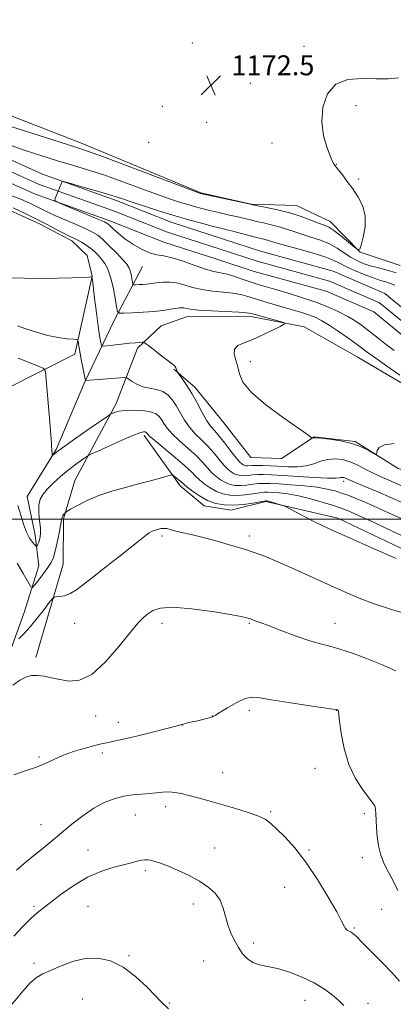
# Model space of a CAD drawing. Extents: x 2172300 to 2175200, y 357300 to 360200.
# Drawn here: x 2174042 to 2174192, y 358305 to 358701 of the extents above; entities that cross this region are included whole.
import ezdxf

# ---------------------------------------------------------------- set-up
doc = ezdxf.new("R2010")
doc.units = 0
doc.header["$MEASUREMENT"] = 0
for name, color, linetype, lineweight in [('32000', 7, 'Continuous', 0), ('DTM HARD BREAKLINE', 7, 'Continuous', 0), ('DTM SPOT ELEVATION', 2, 'Continuous', 13), ('INDEX CONTOUR', 41, 'Continuous', 13), ('INTERMEDIATE CONTOUR', 44, 'Continuous', 0), ('SPOT ELEVATION', 7, 'Continuous', 0), ('STREAM - RIVER CENTERLINE', 11, 'Continuous', 0), ('STREAM - RIVER DOUBLE LINE', 5, 'Continuous', 0)]:
    doc.layers.add(name, color=color, linetype=linetype, lineweight=lineweight)
doc.styles.add('Style-ITALICS', font='ITALICS.shx')

# ---------------------------------------------------------------- blocks, each defined once
blk = doc.blocks.new('SPOT')
at = {"layer": 'SPOT ELEVATION'}
for p, q in [((-3.91, -3.91), (3.82, 3.81)), ((-1.65, 3.77), (1.72, -3.93))]:
    blk.add_line(p, q, dxfattribs=at)

msp = doc.modelspace()

# ---------------------------------------------------------------- linework, layer by layer
at = {"layer": '32000', "flags": 128}
msp.add_lwpolyline([(2175000, 358500), (2172500, 358500)], dxfattribs=at)
at = {"layer": 'DTM HARD BREAKLINE'}
for points in [[(2173736.47, 358824.35, 1181.34), (2173761.38, 358816.76, 1181.3), (2173781.11, 358805.91, 1179.8), (2173800.79, 358787.63, 1178.13), (2173814.33, 358775.79, 1177.78), (2173817.14, 358764.22, 1177.8), (2173817.69, 358752.67, 1177.51), (2173826.69, 358740.65, 1177.15), (2173841.29, 358734.78, 1176.78), (2173858.78, 358726.62, 1176.45), (2173871.51, 358717.88, 1176.45), (2173888.56, 358707.87, 1176.25), (2173901.54, 358705.51, 1176.39), (2173930.79, 358698.52, 1175.82), (2173957.75, 358689.89, 1174.71), (2174012.3, 358672.01, 1173.53), (2174067.03, 358650.83, 1172.59), (2174114.76, 358630.93, 1172.08), (2174134.94, 358626.47, 1172.04), (2174153.09, 358625.94, 1172.94), (2174166.66, 358619.46, 1172.69), (2174178.76, 358607.21, 1171.98), (2174194.81, 358601.75, 1171.18)], [(2173818.49, 358700.05, 1176.71), (2173850.97, 358683.75, 1176.22), (2173880, 358675.32, 1175.03), (2173902.48, 358674.14, 1174.81), (2173919.96, 358665.57, 1174.66), (2173939.31, 358659.67, 1174.46), (2173962.78, 358653.95, 1174.21), (2173988.3, 358644.3, 1173.91), (2174010.32, 358635.91, 1173.29), (2174030.48, 358627.33, 1172.82), (2174050.01, 358618.54, 1172.52), (2174062.96, 358611.65, 1172.52), (2174069.12, 358605.83, 1173.15), (2174071.13, 358597.57, 1173.97), (2174064.12, 358566.26, 1176.46), (2174036.8, 358552.41, 1180), (2174000.17, 358533.26, 1185.58)], [(2174034.41, 358436.51, 1185.01), (2174043.86, 358462.43, 1183), (2174049.76, 358481.17, 1181.04), (2174048.18, 358493.55, 1179.36), (2174044.98, 358509.04, 1179.26), (2174056.65, 358527.95, 1177.81), (2174068.17, 358555.1, 1176.07), (2174079.88, 358579.78, 1172.47), (2174091.36, 358601.36, 1168.73)], [(2174048.49, 358444.46, 1185.64), (2174059.45, 358481.93, 1183.1), (2174059.57, 358500.08, 1182.16), (2174064.2, 358515.52, 1181.22), (2174080.7, 358546.36, 1177.48), (2174089.3, 358568.58, 1174.37), (2174098.84, 358577.59, 1173.02), (2174108.97, 358581.24, 1172.7), (2174134.75, 358581.28, 1172.43), (2174156.18, 358577.23, 1171.78), (2174177.55, 358565.13, 1171.08), (2174202.21, 358550.53, 1170.47), (2174234.52, 358537.74, 1170.02), (2174257.6, 358535.53, 1169.28), (2174287.13, 358539.67, 1167.04), (2174306.55, 358545.53, 1166.03), (2174320.59, 358546.68, 1166.2), (2174339.32, 358541.2, 1166.2), (2174352.04, 358531.01, 1165.97), (2174352.81, 358521.52, 1166.03), (2174344.5, 358512.91, 1166.01), (2174332.28, 358504.32, 1166.18), (2174299.07, 358504.95, 1169.3)], [(2174322.32, 358495.93, 1169.04), (2174306.74, 358478.49, 1170.45), (2174286.95, 358480.48, 1170.84), (2174252.37, 358491.42, 1170.8), (2174224.04, 358511.61, 1170.96), (2174193.98, 358520.26, 1172.06), (2174176.72, 358531.1, 1171.94), (2174160.23, 358533.06, 1171.98), (2174147.18, 358524.27, 1172.27), (2174134.81, 358524.77, 1172.29), (2174123.96, 358538.65, 1172.47), (2174112.3, 358552.96, 1173.51), (2174103.89, 358560.23, 1174.11)], [(2174091.96, 358533.5, 1180.36), (2174106.47, 358513.4, 1182.47), (2174116.12, 358505.29, 1182.69), (2174126.83, 358503.57, 1182.61), (2174140.88, 358506.99, 1182.18), (2174169.72, 358500.41, 1181.47), (2174211.87, 358480.34, 1181.61), (2174237.19, 358472.96, 1181.59), (2174261.5, 358467.85, 1180.22), (2174278.99, 358461.35, 1179.71), (2174288.83, 358451.79, 1179.81), (2174267.85, 358429.03, 1181.26), (2174254.34, 358412.21, 1182.28), (2174247.82, 358392.86, 1182.49)]]:
    msp.add_polyline3d(points, dxfattribs=at)
at = {"layer": 'DTM SPOT ELEVATION'}
for p in [(2174111.34, 358691.15, 1172.79), (2174156.18, 358689.86, 1172.41), (2174134.57, 358674.91, 1172.27), (2174099.27, 358665.71, 1172.82), (2174177.01, 358665.99, 1171.58), (2174117.14, 358659.27, 1172.47), (2174093.85, 358651.3, 1173.27), (2174143.27, 358650.97, 1172.49), (2174169.18, 358642.37, 1171.97), (2174178.16, 358636.6, 1171.81), (2174134.65, 358563.15, 1171.65), (2174172.07, 358515.14, 1176.42), (2174099.15, 358493.15, 1184.32), (2174134.15, 358493.15, 1183.58), (2174064.15, 358458.15, 1184.76), (2174099.15, 358458.15, 1186.51), (2174134.15, 358458.15, 1186.14), (2174168.65, 358458.15, 1185.26), (2174134.15, 358423.15, 1188.42), (2174169.15, 358423.15, 1188.03), (2174072.53, 358420.87, 1186.6), (2174081.58, 358418.39, 1186.91), (2174119.29, 358420.97, 1187.97), (2174107.32, 358417.37, 1188.01), (2174075.21, 358406.13, 1188.49), (2174049.81, 358404.48, 1187.78), (2174123.46, 358398.16, 1189.16), (2174160.64, 358399.93, 1188.51), (2174100.62, 358384.47, 1190.48), (2174142.84, 358382.56, 1189.82), (2174088.38, 358381.14, 1190.73), (2174180.36, 358381.71, 1188.27), (2174050.57, 358377.3, 1189.14), (2174069.38, 358367.12, 1191.3), (2174120.35, 358367.96, 1191.18), (2174158.12, 358367.18, 1189.83), (2174179.64, 358363.99, 1188.43), (2174092.45, 358358.83, 1192.32), (2174148.38, 358352.07, 1190.81), (2174047.7, 358344.48, 1191.72), (2174069.46, 358344.43, 1193), (2174111.76, 358345.39, 1192.57), (2174187.36, 358343.25, 1188.69), (2174176.31, 358335.73, 1189.84), (2174135.95, 358329.76, 1191.53), (2174085.88, 358324.71, 1193.86), (2174047.82, 358321.59, 1193.68), (2174115.87, 358322.59, 1193.04), (2174067.22, 358307.3, 1194.93), (2174102.06, 358305.71, 1193.91), (2174156.62, 358306.74, 1192.71), (2174181.82, 358305.61, 1191.49)]:
    msp.add_point(p, dxfattribs=at)
at = {"layer": 'INDEX CONTOUR'}
for points in [[(2174037.1, 358650.571, 1170), (2174044.238, 358648.026, 1170), (2174050.923, 358645.82, 1170), (2174057.195, 358643.88, 1170), (2174063.161, 358642.105, 1170), (2174069.193, 358640.277, 1170), (2174075.729, 358638.152, 1170), (2174082.991, 358635.595, 1170), (2174096.924, 358630.48, 1170), (2174102.107, 358628.634, 1170), (2174106.134, 358627.283, 1170), (2174109.472, 358626.245, 1170), (2174112.544, 358625.358, 1170), (2174115.615, 358624.542, 1170), (2174118.913, 358623.736, 1170), (2174122.554, 358622.901, 1170), (2174126.239, 358622.075, 1170), (2174129.562, 358621.316, 1170), (2174132.258, 358620.663, 1170), (2174134.617, 358620.079, 1170), (2174137.066, 358619.506, 1170), (2174139.922, 358618.893, 1170), (2174143.041, 358618.202, 1170), (2174146.17, 358617.397, 1170), (2174149.137, 358616.458, 1170), (2174152.109, 358615.424, 1170), (2174155.336, 358614.343, 1170), (2174158.969, 358613.24, 1170), (2174162.763, 358612.017, 1170), (2174166.371, 358610.55, 1170), (2174169.53, 358608.778, 1170), (2174174.855, 358605.159, 1170), (2174177.326, 358603.767, 1170), (2174179.901, 358602.662, 1170), (2174182.764, 358601.723, 1170), (2174186.037, 358600.833, 1170), (2174189.586, 358599.893, 1170), (2174193.212, 358598.798, 1170)], [(2174194.569, 358557.805, 1170), (2174189.256, 358561.508, 1170), (2174184.568, 358564.809, 1170), (2174181.498, 358567.021, 1170), (2174177.043, 358570.328, 1170), (2174173.748, 358572.712, 1170), (2174169.904, 358575.412, 1170), (2174166.245, 358577.866, 1170), (2174163.311, 358579.646, 1170), (2174160.853, 358580.886, 1170), (2174158.426, 358581.856, 1170), (2174155.654, 358582.791, 1170), (2174152.434, 358583.773, 1170), (2174148.733, 358584.847, 1170), (2174144.601, 358586.031, 1170), (2174140.418, 358587.243, 1170), (2174136.646, 358588.378, 1170), (2174133.57, 358589.344, 1170), (2174130.771, 358590.121, 1170), (2174127.649, 358590.705, 1170), (2174123.787, 358591.125, 1170), (2174119.49, 358591.54, 1170), (2174115.241, 358592.142, 1170), (2174111.427, 358593.041, 1170), (2174108.047, 358594.021, 1170), (2174105.004, 358594.786, 1170), (2174102.228, 358595.116, 1170), (2174099.767, 358595.107, 1170), (2174097.699, 358594.929, 1170), (2174096.045, 358594.727, 1170), (2174094.607, 358594.539, 1170), (2174093.125, 358594.375, 1170), (2174091.442, 358594.243, 1170), (2174089.784, 358594.145, 1170), (2174088.48, 358594.081, 1170), (2174087.757, 358594.086, 1170), (2174087.45, 358594.35, 1170), (2174087.294, 358595.1, 1170), (2174087.074, 358596.459, 1170), (2174086.762, 358598.137, 1170), (2174086.377, 358599.74, 1170), (2174085.88, 358601.022, 1170), (2174085.006, 358602.32, 1170), (2174083.428, 358604.116, 1170), (2174080.979, 358606.703, 1170), (2174078.11, 358609.613, 1170), (2174075.432, 358612.187, 1170), (2174073.329, 358613.963, 1170), (2174071.282, 358615.251, 1170), (2174068.551, 358616.558, 1170), (2174064.662, 358618.25, 1170), (2174060.227, 358620.147, 1170), (2174056.123, 358621.93, 1170), (2174053.005, 358623.362, 1170), (2174050.612, 358624.538, 1170), (2174048.453, 358625.636, 1170), (2174046.028, 358626.827, 1170), (2174042.793, 358628.265, 1170), (2174038.194, 358630.098, 1170)], [(2174199.498, 358491.486, 1180), (2174191.606, 358495.179, 1180), (2174184.539, 358498.458, 1180), (2174179.533, 358500.765, 1180), (2174176.312, 358502.229, 1180), (2174174.22, 358503.153, 1180), (2174172.595, 358503.826, 1180), (2174170.744, 358504.496, 1180), (2174167.968, 358505.396, 1180), (2174163.821, 358506.668, 1180), (2174158.862, 358508.078, 1180), (2174153.901, 358509.298, 1180), (2174149.62, 358510.08, 1180), (2174146.165, 358510.494, 1180), (2174143.548, 358510.691, 1180), (2174141.689, 358510.788, 1180), (2174140.104, 358510.763, 1180), (2174138.215, 358510.56, 1180), (2174135.601, 358510.167, 1180), (2174132.502, 358509.745, 1180), (2174129.315, 358509.494, 1180), (2174126.357, 358509.591, 1180), (2174123.617, 358510.103, 1180), (2174121.002, 358511.067, 1180), (2174118.464, 358512.476, 1180), (2174116.133, 358514.127, 1180), (2174114.188, 358515.767, 1180), (2174112.652, 358517.267, 1180), (2174110.941, 358518.988, 1180), (2174108.32, 358521.407, 1180), (2174104.373, 358524.778, 1180), (2174096.249, 358531.517, 1180), (2174094.128, 358533.339, 1180), (2174093.264, 358534.165, 1180), (2174092.892, 358534.679, 1180), (2174092.69, 358534.843, 1180), (2174092.363, 358534.965, 1180), (2174091.748, 358534.981, 1180), (2174090.308, 358534.608, 1180), (2174087.407, 358533.508, 1180), (2174082.76, 358531.517, 1180), (2174077.491, 358529.167, 1180), (2174073.077, 358527.168, 1180), (2174070.568, 358526.016, 1180), (2174069.313, 358525.362, 1180), (2174068.234, 358524.645, 1180), (2174066.481, 358523.413, 1180), (2174064.084, 358521.662, 1180), (2174061.302, 358519.489, 1180), (2174058.389, 358517.022, 1180), (2174055.6, 358514.481, 1180), (2174053.191, 358512.111, 1180), (2174051.376, 358510.051, 1180), (2174050.193, 358508.01, 1180), (2174049.639, 358505.592, 1180), (2174049.657, 358502.556, 1180), (2174049.989, 358499.31, 1180), (2174050.324, 358496.414, 1180), (2174050.418, 358494.293, 1180), (2174050.284, 358492.81, 1180), (2174050, 358491.687, 1180), (2174049.642, 358490.706, 1180), (2174049.286, 358489.882, 1180), (2174049.003, 358489.288, 1180), (2174048.821, 358488.997, 1180), (2174048.58, 358489.08, 1180), (2174048.072, 358489.607, 1180), (2174047.16, 358490.656, 1180), (2174045.98, 358492.327, 1180), (2174044.74, 358494.723, 1180), (2174043.589, 358497.884, 1180), (2174042.465, 358501.563, 1180), (2174041.249, 358505.447, 1180)], [(2174194.544, 358314.494, 1190), (2174191.649, 358317.668, 1190), (2174187.6, 358321.883, 1190), (2174183.168, 358326.393, 1190), (2174179.396, 358330.172, 1190), (2174177.05, 358332.461, 1190), (2174175.797, 358333.569, 1190), (2174175.03, 358334.072, 1190), (2174174.263, 358334.465, 1190), (2174173.486, 358334.922, 1190), (2174172.812, 358335.533, 1190), (2174172.233, 358336.502, 1190), (2174171.262, 358338.482, 1190), (2174169.289, 358342.237, 1190), (2174165.913, 358348.182, 1190), (2174161.565, 358355.313, 1190), (2174156.879, 358362.28, 1190), (2174152.422, 358367.981, 1190), (2174148.483, 358372.343, 1190), (2174145.28, 358375.542, 1190), (2174142.86, 358377.792, 1190), (2174140.567, 358379.437, 1190), (2174137.578, 358380.855, 1190), (2174133.315, 358382.346, 1190), (2174128.201, 358383.896, 1190), (2174118.011, 358386.813, 1190), (2174113.675, 358388.039, 1190), (2174109.965, 358389.043, 1190), (2174106.896, 358389.784, 1190), (2174104.274, 358390.249, 1190), (2174101.851, 358390.433, 1190), (2174099.406, 358390.351, 1190), (2174096.819, 358390.106, 1190), (2174093.996, 358389.821, 1190), (2174090.867, 358389.572, 1190), (2174087.458, 358389.243, 1190), (2174083.82, 358388.666, 1190), (2174079.993, 358387.681, 1190), (2174075.972, 358386.131, 1190), (2174071.743, 358383.867, 1190), (2174067.34, 358380.84, 1190), (2174062.995, 358377.421, 1190), (2174055.486, 358371.174, 1190), (2174052.202, 358368.482, 1190), (2174044.809, 358362.483, 1190), (2174040.695, 358359.012, 1190)]]:
    msp.add_polyline3d(points, dxfattribs=at)
at = {"layer": 'INTERMEDIATE CONTOUR'}
for points in [[(2174038.517, 358657.662, 1172), (2174049.394, 358654.152, 1172), (2174064.566, 358649.333, 1172), (2174069.258, 358647.754, 1172), (2174075.641, 358645.427, 1172), (2174085.63, 358641.682, 1172), (2174114.557, 358630.75, 1172), (2174114.795, 358630.69, 1172), (2174115.755, 358630.477, 1172), (2174134.011, 358626.547, 1172), (2174135.594, 358626.222, 1172), (2174137.62, 358625.831, 1172), (2174141.074, 358625.154, 1172), (2174145.58, 358624.176, 1172), (2174150.418, 358622.933, 1172), (2174154.955, 358621.492, 1172), (2174158.89, 358620.056, 1172), (2174162.005, 358618.863, 1172), (2174164.228, 358618.027, 1172), (2174166.071, 358617.178, 1172), (2174168.19, 358615.828, 1172), (2174171.01, 358613.682, 1172), (2174174.02, 358611.236, 1172), (2174176.481, 358609.182, 1172), (2174177.871, 358608.128, 1172), (2174178.553, 358608.348, 1172), (2174179.116, 358610.029, 1172), (2174179.948, 358613.209, 1172), (2174180.679, 358617.328, 1172), (2174180.744, 358621.675, 1172), (2174179.741, 358625.672, 1172), (2174177.929, 358629.274, 1172), (2174175.729, 358632.569, 1172), (2174173.53, 358635.591, 1172), (2174171.584, 358638.166, 1172), (2174169.247, 358641.169, 1172), (2174168.822, 358641.692, 1172), (2174168.582, 358641.955, 1172), (2174168.288, 358642.318, 1172), (2174167.755, 358643.285, 1172), (2174166.81, 358645.397, 1172), (2174165.413, 358649.031, 1172), (2174164.046, 358653.894, 1172), (2174163.318, 358659.529, 1172), (2174163.764, 358665.406, 1172), (2174165.601, 358670.724, 1172), (2174168.963, 358674.608, 1172), (2174173.823, 358676.476, 1172), (2174179.496, 358676.904, 1172), (2174185.13, 358676.761, 1172), (2174190.019, 358676.784, 1172), (2174194.043, 358677.199, 1172)], [(2174192.311, 358567.742, 1168), (2174189.318, 358569.945, 1168), (2174186.572, 358572.074, 1168), (2174181.645, 358575.997, 1168), (2174179.254, 358577.794, 1168), (2174176.683, 358579.542, 1168), (2174173.725, 358581.316, 1168), (2174170.189, 358583.172, 1168), (2174165.962, 358585.094, 1168), (2174160.95, 358587.053, 1168), (2174155.21, 358588.998, 1168), (2174149.405, 358590.791, 1168), (2174144.35, 358592.278, 1168), (2174140.604, 358593.367, 1168), (2174137.704, 358594.241, 1168), (2174134.932, 358595.146, 1168), (2174131.758, 358596.25, 1168), (2174128.401, 358597.391, 1168), (2174125.266, 358598.326, 1168), (2174122.591, 358598.918, 1168), (2174119.918, 358599.459, 1168), (2174116.624, 358600.346, 1168), (2174112.323, 358601.823, 1168), (2174107.588, 358603.521, 1168), (2174103.231, 358604.915, 1168), (2174099.828, 358605.662, 1168), (2174097.014, 358606.14, 1168), (2174094.185, 358606.909, 1168), (2174090.912, 358608.378, 1168), (2174087.456, 358610.369, 1168), (2174084.248, 358612.553, 1168), (2174081.644, 358614.629, 1168), (2174079.684, 358616.411, 1168), (2174078.329, 358617.738, 1168), (2174077.389, 358618.566, 1168), (2174076.076, 358619.292, 1168), (2174073.451, 358620.428, 1168), (2174068.984, 358622.297, 1168), (2174059.397, 358626.284, 1168), (2174056.957, 358627.339, 1168), (2174056.154, 358627.966, 1168), (2174056.3, 358628.702, 1168), (2174058.911, 358635.293, 1168), (2174059.132, 358635.502, 1168), (2174060.069, 358635.34, 1168), (2174062.526, 358634.668, 1168), (2174066.941, 358633.431, 1168), (2174072.301, 358631.914, 1168), (2174077.227, 358630.484, 1168), (2174080.77, 358629.392, 1168), (2174083.695, 358628.419, 1168), (2174087.194, 358627.231, 1168), (2174092.139, 358625.593, 1168), (2174098.115, 358623.673, 1168), (2174104.386, 358621.741, 1168), (2174110.293, 358620.026, 1168), (2174115.477, 358618.606, 1168), (2174119.659, 358617.517, 1168), (2174122.712, 358616.758, 1168), (2174125.134, 358616.17, 1168), (2174127.576, 358615.557, 1168), (2174130.505, 358614.779, 1168), (2174133.64, 358613.935, 1168), (2174136.513, 358613.182, 1168), (2174138.769, 358612.633, 1168), (2174140.503, 358612.227, 1168), (2174141.922, 358611.861, 1168), (2174145.328, 358610.791, 1168), (2174148.667, 358609.824, 1168), (2174153.708, 358608.455, 1168), (2174159.436, 358606.872, 1168), (2174164.488, 358605.326, 1168), (2174167.909, 358603.994, 1168), (2174170.363, 358602.75, 1168), (2174172.925, 358601.396, 1168), (2174176.368, 358599.812, 1168), (2174180.279, 358598.191, 1168), (2174183.945, 358596.806, 1168), (2174186.822, 358595.852, 1168), (2174189.042, 358595.196, 1168), (2174190.903, 358594.628, 1168), (2174192.671, 358593.955, 1168)], [(2174192.408, 358530.368, 1172), (2174188.483, 358529.74, 1172), (2174186.292, 358528.692, 1172), (2174185.478, 358527.49, 1172), (2174185.298, 358525.949, 1172), (2174184.921, 358525.967, 1172), (2174181.976, 358527.653, 1172), (2174179.122, 358529.029, 1172), (2174175.377, 358530.367, 1172), (2174170.915, 358531.414, 1172), (2174166.456, 358532.133, 1172), (2174162.854, 358532.544, 1172), (2174160.733, 358532.678, 1172), (2174159.79, 358532.639, 1172), (2174159.489, 358532.541, 1172), (2174159.373, 358532.486, 1172), (2174159.307, 358532.498, 1172), (2174159.233, 358532.593, 1172), (2174158.935, 358532.888, 1172), (2174157.553, 358533.932, 1172), (2174154.069, 358536.383, 1172), (2174147.988, 358540.606, 1172), (2174140.901, 358545.803, 1172), (2174134.924, 358550.882, 1172), (2174131.61, 358554.999, 1172), (2174130.272, 358558.29, 1172), (2174129.659, 358561.134, 1172), (2174128.84, 358563.816, 1172), (2174128.152, 358566.239, 1172), (2174128.25, 358568.206, 1172), (2174129.633, 358569.625, 1172), (2174132.184, 358570.805, 1172), (2174135.633, 358572.154, 1172), (2174139.629, 358573.936, 1172), (2174143.515, 358575.832, 1172), (2174146.555, 358577.382, 1172), (2174148.137, 358578.265, 1172), (2174148.144, 358578.752, 1172), (2174146.581, 358579.265, 1172), (2174137.013, 358581.99, 1172), (2174134.984, 358582.55, 1172), (2174133.092, 358582.866, 1172), (2174130.032, 358583.083, 1172), (2174119.062, 358583.622, 1172), (2174113.857, 358583.938, 1172), (2174110.573, 358584.261, 1172), (2174108.852, 358584.549, 1172), (2174107.943, 358584.752, 1172), (2174107.173, 358584.829, 1172), (2174106.193, 358584.766, 1172), (2174104.728, 358584.557, 1172), (2174102.551, 358584.209, 1172), (2174099.611, 358583.788, 1172), (2174095.906, 358583.374, 1172), (2174091.57, 358583.036, 1172), (2174087.303, 358582.784, 1172), (2174083.945, 358582.617, 1172), (2174082.084, 358582.631, 1172), (2174081.292, 358583.312, 1172), (2174080.891, 358585.242, 1172), (2174080.325, 358588.741, 1172), (2174079.521, 358593.061, 1172), (2174078.53, 358597.19, 1172), (2174077.397, 358600.341, 1172), (2174076.171, 358602.628, 1172), (2174074.891, 358604.393, 1172), (2174073.58, 358605.927, 1172), (2174072.169, 358607.331, 1172), (2174070.568, 358608.658, 1172), (2174068.738, 358609.938, 1172), (2174066.834, 358611.112, 1172), (2174065.064, 358612.1, 1172), (2174063.529, 358612.879, 1172), (2174061.923, 358613.653, 1172), (2174059.836, 358614.683, 1172), (2174056.946, 358616.17, 1172), (2174053.283, 358618.071, 1172), (2174048.967, 358620.283, 1172), (2174044.183, 358622.674, 1172), (2174039.374, 358625.002, 1172)], [(2174196.208, 358512.923, 1174), (2174189.926, 358515.683, 1174), (2174187.646, 358516.653, 1174), (2174185.607, 358517.555, 1174), (2174183.414, 358518.643, 1174), (2174180.777, 358520.076, 1174), (2174177.802, 358521.63, 1174), (2174174.696, 358522.989, 1174), (2174171.633, 358523.879, 1174), (2174168.654, 358524.221, 1174), (2174165.767, 358523.976, 1174), (2174162.952, 358523.182, 1174), (2174160.08, 358522.169, 1174), (2174156.987, 358521.336, 1174), (2174153.57, 358520.983, 1174), (2174149.946, 358521.005, 1174), (2174142.784, 358521.378, 1174), (2174139.662, 358521.503, 1174), (2174137.168, 358521.549, 1174), (2174135.46, 358521.511, 1174), (2174133.591, 358521.382, 1174), (2174132.935, 358521.405, 1174), (2174132.327, 358521.517, 1174), (2174131.748, 358521.731, 1174), (2174131.134, 358522.112, 1174), (2174130.263, 358522.96, 1174), (2174128.87, 358524.632, 1174), (2174126.81, 358527.305, 1174), (2174124.421, 358530.429, 1174), (2174122.157, 358533.276, 1174), (2174120.345, 358535.362, 1174), (2174118.797, 358537.186, 1174), (2174117.191, 358539.493, 1174), (2174115.294, 358542.795, 1174), (2174113.201, 358546.672, 1174), (2174111.094, 358550.47, 1174), (2174109.148, 358553.64, 1174), (2174107.513, 358556.052, 1174), (2174105.692, 358558.554, 1174), (2174105.408, 358558.999, 1174), (2174105.241, 358559.392, 1174), (2174104.995, 358560.017, 1174), (2174104.673, 358560.756, 1174), (2174104.326, 358561.393, 1174), (2174103.931, 358561.821, 1174), (2174101.62, 358563.474, 1174), (2174099.108, 358565.391, 1174), (2174096.238, 358567.634, 1174), (2174093.826, 358569.538, 1174), (2174092.453, 358570.6, 1174), (2174091.766, 358570.979, 1174), (2174091.173, 358571.001, 1174), (2174090.162, 358570.932, 1174), (2174088.52, 358570.797, 1174), (2174086.113, 358570.564, 1174), (2174082.955, 358570.222, 1174), (2174076.997, 358569.536, 1174), (2174075.517, 358569.396, 1174), (2174074.928, 358569.562, 1174), (2174074.725, 358570.175, 1174), (2174074.484, 358571.428, 1174), (2174074.1, 358573.714, 1174), (2174073.549, 358577.477, 1174), (2174072.838, 358582.842, 1174), (2174072.103, 358588.651, 1174), (2174071.18, 358596.077, 1174), (2174071.034, 358597.055, 1174), (2174070.947, 358597.2, 1174), (2174070.703, 358597.203, 1174), (2174069.714, 358597.171, 1174), (2174063.003, 358596.867, 1174), (2174057.242, 358596.668, 1174), (2174050.655, 358596.579, 1174), (2174043.903, 358596.675, 1174), (2174037.714, 358596.876, 1174)], [(2174202.067, 358503.712, 1176), (2174191.346, 358508.51, 1176), (2174185.747, 358510.965, 1176), (2174181.228, 358512.869, 1176), (2174175.508, 358515.186, 1176), (2174174.017, 358515.83, 1176), (2174173.119, 358516.246, 1176), (2174172.526, 358516.502, 1176), (2174171.994, 358516.658, 1176), (2174171.477, 358516.715, 1176), (2174170.975, 358516.673, 1176), (2174170.347, 358516.545, 1176), (2174168.866, 358516.437, 1176), (2174165.66, 358516.476, 1176), (2174160.256, 358516.744, 1176), (2174153.753, 358517.146, 1176), (2174147.646, 358517.538, 1176), (2174143.091, 358517.802, 1176), (2174139.893, 358517.917, 1176), (2174137.516, 358517.886, 1176), (2174135.507, 358517.73, 1176), (2174133.739, 358517.538, 1176), (2174132.166, 358517.419, 1176), (2174130.742, 358517.466, 1176), (2174129.424, 358517.712, 1176), (2174128.166, 358518.176, 1176), (2174126.91, 358518.899, 1176), (2174125.553, 358520.016, 1176), (2174123.976, 358521.677, 1176), (2174122.091, 358523.959, 1176), (2174119.928, 358526.615, 1176), (2174117.545, 358529.32, 1176), (2174115.021, 358531.834, 1176), (2174112.517, 358534.272, 1176), (2174110.211, 358536.834, 1176), (2174108.234, 358539.65, 1176), (2174106.512, 358542.562, 1176), (2174104.925, 358545.34, 1176), (2174103.34, 358547.773, 1176), (2174101.589, 358549.746, 1176), (2174099.487, 358551.154, 1176), (2174096.935, 358551.98, 1176), (2174094.151, 358552.519, 1176), (2174091.435, 358553.148, 1176), (2174089.055, 358554.124, 1176), (2174087.144, 358555.243, 1176), (2174085.808, 358556.187, 1176), (2174084.996, 358556.705, 1176), (2174084.052, 358556.843, 1176), (2174082.167, 358556.721, 1176), (2174068.505, 358555.592, 1176), (2174068.414, 358555.659, 1176), (2174068.28, 358556.185, 1176), (2174067.468, 358560.214, 1176), (2174066.838, 358563.419, 1176), (2174066.26, 358566.483, 1176), (2174065.862, 358568.805, 1176), (2174065.627, 358570.378, 1176), (2174065.502, 358571.34, 1176), (2174065.37, 358571.841, 1176), (2174064.854, 358572.059, 1176), (2174063.51, 358572.183, 1176), (2174061.015, 358572.394, 1176), (2174057.525, 358572.847, 1176), (2174053.315, 358573.693, 1176), (2174048.734, 358574.991, 1176), (2174044.427, 358576.438, 1176), (2174041.117, 358577.643, 1176)], [(2174195.175, 358500.231, 1178), (2174190.063, 358502.56, 1178), (2174184.929, 358504.868, 1178), (2174180.343, 358506.884, 1178), (2174176.716, 358508.41, 1178), (2174173.816, 358509.545, 1178), (2174171.252, 358510.46, 1178), (2174168.629, 358511.295, 1178), (2174165.518, 358512.061, 1178), (2174161.488, 358512.738, 1178), (2174156.346, 358513.306, 1178), (2174150.85, 358513.758, 1178), (2174145.996, 358514.087, 1178), (2174142.508, 358514.287, 1178), (2174140.013, 358514.339, 1178), (2174137.864, 358514.223, 1178), (2174135.554, 358513.948, 1178), (2174133.12, 358513.641, 1178), (2174130.74, 358513.457, 1178), (2174128.55, 358513.529, 1178), (2174126.52, 358513.907, 1178), (2174124.584, 358514.622, 1178), (2174122.687, 358515.688, 1178), (2174120.844, 358517.071, 1178), (2174119.082, 358518.722, 1178), (2174117.372, 358520.613, 1178), (2174115.435, 358522.801, 1178), (2174112.933, 358525.363, 1178), (2174109.697, 358528.307, 1178), (2174106.237, 358531.358, 1178), (2174103.23, 358534.175, 1178), (2174101.181, 358536.495, 1178), (2174099.888, 358538.363, 1178), (2174098.978, 358539.909, 1178), (2174098.067, 358541.228, 1178), (2174096.744, 358542.307, 1178), (2174094.593, 358543.103, 1178), (2174091.391, 358543.581, 1178), (2174087.705, 358543.753, 1178), (2174084.3, 358543.636, 1178), (2174081.782, 358543.276, 1178), (2174080.12, 358542.81, 1178), (2174079.127, 358542.4, 1178), (2174078.488, 358542.078, 1178), (2174077.38, 358541.352, 1178), (2174070.36, 358536.483, 1178), (2174065.008, 358532.748, 1178), (2174060.302, 358529.429, 1178), (2174057.39, 358527.317, 1178), (2174055.987, 358526.236, 1178), (2174055.215, 358525.577, 1178), (2174055.115, 358525.614, 1178), (2174055.062, 358525.913, 1178), (2174054.989, 358526.48, 1178), (2174054.909, 358527.217, 1178), (2174054.854, 358528.001, 1178), (2174054.833, 358528.868, 1178), (2174054.763, 358530.491, 1178), (2174054.541, 358533.697, 1178), (2174054.102, 358538.942, 1178), (2174052.323, 358559.159, 1178), (2174052.155, 358559.959, 1178), (2174051.39, 358560.54, 1178), (2174049.371, 358561.4, 1178), (2174045.757, 358562.874, 1178), (2174041.462, 358564.64, 1178)], [(2174193.179, 358484.17, 1182), (2174183.347, 358488.471, 1182), (2174174.386, 358492.426, 1182), (2174168.046, 358495.264, 1182), (2174163.704, 358497.278, 1182), (2174160.151, 358499.028, 1182), (2174156.477, 358500.921, 1182), (2174152.988, 358502.76, 1182), (2174148.774, 358505.001, 1182), (2174147.956, 358505.375, 1182), (2174147.135, 358505.642, 1182), (2174144.198, 358506.524, 1182), (2174142.767, 358506.934, 1182), (2174141.842, 358507.172, 1182), (2174141.346, 358507.27, 1182), (2174141.1, 358507.296, 1182), (2174140.869, 358507.289, 1182), (2174140.195, 358507.187, 1182), (2174135.648, 358506.386, 1182), (2174131.883, 358505.848, 1182), (2174127.889, 358505.531, 1182), (2174124.164, 358505.654, 1182), (2174120.713, 358506.298, 1182), (2174117.42, 358507.514, 1182), (2174114.24, 358509.264, 1182), (2174111.424, 358511.182, 1182), (2174109.294, 358512.811, 1182), (2174108.043, 358513.832, 1182), (2174106.697, 358515.025, 1182), (2174105.79, 358515.793, 1182), (2174103.914, 358517.329, 1182), (2174103.36, 358517.692, 1182), (2174102.638, 358517.675, 1182), (2174101.127, 358517.264, 1182), (2174098.362, 358516.465, 1182), (2174094.476, 358515.37, 1182), (2174089.755, 358514.093, 1182), (2174084.503, 358512.713, 1182), (2174079.069, 358511.181, 1182), (2174073.818, 358509.412, 1182), (2174069.104, 358507.399, 1182), (2174065.225, 358505.439, 1182), (2174062.464, 358503.905, 1182), (2174060.972, 358503.05, 1182), (2174060.358, 358502.647, 1182), (2174060.093, 358502.352, 1182), (2174059.759, 358501.899, 1182), (2174059.372, 358501.335, 1182), (2174059.056, 358500.785, 1182), (2174058.885, 358500.264, 1182), (2174058.429, 358497.458, 1182), (2174057.852, 358494.319, 1182), (2174057.091, 358490.571, 1182), (2174056.289, 358487.104, 1182), (2174055.527, 358484.558, 1182), (2174054.627, 358482.582, 1182), (2174053.351, 358480.573, 1182), (2174051.579, 358478.123, 1182), (2174049.669, 358475.604, 1182), (2174048.104, 358473.58, 1182), (2174047.179, 358472.562, 1182), (2174046.467, 358472.848, 1182), (2174045.353, 358474.683, 1182), (2174043.414, 358478.103, 1182), (2174040.965, 358482.311, 1182)], [(2174196.756, 358462.065, 1184), (2174190.825, 358463.853, 1184), (2174184.667, 358465.871, 1184), (2174178.968, 358467.994, 1184), (2174173.325, 358470.359, 1184), (2174167.061, 358473.168, 1184), (2174152.316, 358479.915, 1184), (2174145.709, 358482.868, 1184), (2174140.7, 358484.966, 1184), (2174136.579, 358486.483, 1184), (2174132.277, 358487.864, 1184), (2174127.023, 358489.436, 1184), (2174121.235, 358491.087, 1184), (2174115.629, 358492.59, 1184), (2174110.809, 358493.771, 1184), (2174106.947, 358494.655, 1184), (2174104.105, 358495.323, 1184), (2174101.025, 358496.158, 1184), (2174099.949, 358496.267, 1184), (2174098.669, 358496.14, 1184), (2174097.279, 358495.838, 1184), (2174095.979, 358495.444, 1184), (2174094.905, 358495.011, 1184), (2174093.941, 358494.471, 1184), (2174092.904, 358493.729, 1184), (2174091.569, 358492.655, 1184), (2174089.535, 358490.991, 1184), (2174086.36, 358488.443, 1184), (2174081.83, 358484.882, 1184), (2174076.647, 358480.831, 1184), (2174071.741, 358476.977, 1184), (2174067.831, 358473.879, 1184), (2174064.783, 358471.6, 1184), (2174062.248, 358470.076, 1184), (2174059.968, 358469.219, 1184), (2174058.037, 358468.839, 1184), (2174056.638, 358468.717, 1184), (2174055.823, 358468.593, 1184), (2174055.115, 358468.012, 1184), (2174053.908, 358466.482, 1184), (2174051.779, 358463.709, 1184), (2174049.043, 358460.229, 1184), (2174046.197, 358456.78, 1184), (2174043.675, 358453.974, 1184), (2174041.651, 358451.908, 1184)], [(2174192.978, 358439.057, 1186), (2174187.257, 358441.548, 1186), (2174181.312, 358443.967, 1186), (2174175.585, 358446.118, 1186), (2174170.56, 358447.801, 1186), (2174166.494, 358448.932, 1186), (2174162.746, 358449.88, 1186), (2174158.451, 358451.128, 1186), (2174153.061, 358452.995, 1186), (2174147.301, 358455.151, 1186), (2174142.213, 358457.103, 1186), (2174138.589, 358458.471, 1186), (2174136.213, 358459.332, 1186), (2174134.616, 358459.875, 1186), (2174133.208, 358460.296, 1186), (2174130.91, 358460.807, 1186), (2174126.521, 358461.622, 1186), (2174119.389, 358462.831, 1186), (2174111.039, 358464.014, 1186), (2174103.544, 358464.625, 1186), (2174098.483, 358464.279, 1186), (2174095.437, 358463.227, 1186), (2174093.492, 358461.879, 1186), (2174091.782, 358460.439, 1186), (2174089.646, 358458.277, 1186), (2174086.468, 358454.556, 1186), (2174081.873, 358448.882, 1186), (2174076.428, 358442.636, 1186), (2174070.941, 358437.645, 1186), (2174066.06, 358435.254, 1186), (2174061.818, 358434.899, 1186), (2174058.088, 358435.536, 1186), (2174054.764, 358436.277, 1186), (2174051.801, 358436.862, 1186), (2174049.172, 358437.187, 1186), (2174046.815, 358437.138, 1186), (2174044.523, 358436.563, 1186), (2174042.055, 358435.302, 1186), (2174039.294, 358433.323, 1186)], [(2174193.894, 358350.871, 1188), (2174191.901, 358354.676, 1188), (2174190.028, 358358.2, 1188), (2174188.361, 358361.596, 1188), (2174187.032, 358365.073, 1188), (2174186.135, 358368.762, 1188), (2174185.599, 358372.497, 1188), (2174185.311, 358376.032, 1188), (2174185.165, 358379.147, 1188), (2174185.064, 358381.699, 1188), (2174184.918, 358383.57, 1188), (2174184.597, 358384.787, 1188), (2174183.818, 358385.978, 1188), (2174182.26, 358387.916, 1188), (2174179.769, 358391.212, 1188), (2174176.849, 358395.81, 1188), (2174174.175, 358401.49, 1188), (2174172.274, 358407.889, 1188), (2174171.093, 358414.056, 1188), (2174170.432, 358418.906, 1188), (2174169.972, 358422.789, 1188), (2174169.899, 358423.091, 1188), (2174169.781, 358423.223, 1188), (2174169.628, 358423.322, 1188), (2174169.474, 358423.396, 1188), (2174169.159, 358423.476, 1188), (2174167.751, 358423.699, 1188), (2174164.123, 358424.224, 1188), (2174157.68, 358425.144, 1188), (2174149.961, 358426.281, 1188), (2174143.039, 358427.389, 1188), (2174138.425, 358428.214, 1188), (2174135.379, 358428.476, 1188), (2174132.603, 358427.884, 1188), (2174129.149, 358426.31, 1188), (2174125.487, 358424.263, 1188), (2174122.444, 358422.409, 1188), (2174120.576, 358421.25, 1188), (2174119.366, 358420.615, 1188), (2174118.029, 358420.161, 1188), (2174116, 358419.627, 1188), (2174113.587, 358419.044, 1188), (2174111.318, 358418.519, 1188), (2174108.46, 358417.879, 1188), (2174107.743, 358417.703, 1188), (2174107.164, 358417.528, 1188), (2174105.696, 358417.114, 1188), (2174102.133, 358416.182, 1188), (2174095.82, 358414.588, 1188), (2174088.315, 358412.739, 1188), (2174081.724, 358411.177, 1188), (2174077.553, 358410.277, 1188), (2174074.874, 358409.745, 1188), (2174072.154, 358409.122, 1188), (2174068.26, 358408.052, 1188), (2174063.653, 358406.617, 1188), (2174059.195, 358405, 1188), (2174055.502, 358403.37, 1188), (2174052.217, 358401.813, 1188), (2174048.737, 358400.399, 1188), (2174044.566, 358399.069, 1188), (2174039.619, 358397.256, 1188)], [(2174172.136, 358304.645, 1192), (2174170.227, 358306.599, 1192), (2174167.661, 358308.838, 1192), (2174164.346, 358311.264, 1192), (2174160.239, 358313.72, 1192), (2174155.401, 358316.042, 1192), (2174150.307, 358318.04, 1192), (2174145.539, 358319.521, 1192), (2174141.548, 358320.399, 1192), (2174138.305, 358321.04, 1192), (2174135.65, 358321.918, 1192), (2174133.431, 358323.408, 1192), (2174131.523, 358325.47, 1192), (2174129.804, 358327.963, 1192), (2174128.19, 358330.765, 1192), (2174126.745, 358333.812, 1192), (2174125.565, 358337.063, 1192), (2174124.671, 358340.449, 1192), (2174123.764, 358343.805, 1192), (2174122.463, 358346.947, 1192), (2174120.457, 358349.736, 1192), (2174117.69, 358352.242, 1192), (2174114.172, 358354.588, 1192), (2174110.006, 358356.848, 1192), (2174105.665, 358358.902, 1192), (2174101.713, 358360.584, 1192), (2174098.595, 358361.773, 1192), (2174096.267, 358362.535, 1192), (2174094.566, 358362.978, 1192), (2174093.304, 358363.195, 1192), (2174092.197, 358363.203, 1192), (2174090.934, 358363, 1192), (2174089.227, 358362.585, 1192), (2174086.863, 358361.962, 1192), (2174079.475, 358360.066, 1192), (2174074.565, 358358.507, 1192), (2174069.221, 358356.167, 1192), (2174063.78, 358352.926, 1192), (2174058.707, 358349.342, 1192), (2174051.436, 358343.818, 1192), (2174049.005, 358341.87, 1192), (2174046.475, 358339.56, 1192), (2174043.305, 358336.354, 1192), (2174039.707, 358332.535, 1192)], [(2174101.755, 358303.292, 1194), (2174098.978, 358306.039, 1194), (2174093.132, 358312.035, 1194), (2174088.557, 358316.314, 1194), (2174083.507, 358320.128, 1194), (2174078.41, 358322.607, 1194), (2174073.33, 358323.692, 1194), (2174068.237, 358323.522, 1194), (2174063.171, 358322.308, 1194), (2174058.441, 358320.537, 1194), (2174054.426, 358318.771, 1194), (2174051.349, 358317.365, 1194), (2174048.813, 358315.892, 1194), (2174046.262, 358313.731, 1194), (2174043.3, 358310.49, 1194), (2174040.137, 358306.744, 1194), (2174037.138, 358303.299, 1194)]]:
    msp.add_polyline3d(points, dxfattribs=at)
at = {"layer": 'STREAM - RIVER CENTERLINE'}
msp.add_polyline3d([(2173826.78, 358707.71, 1170.65), (2173837.05, 358699.3, 1170.39), (2173848.63, 358693.86, 1170.21), (2173862.23, 358690.7, 1170.04), (2173874.29, 358690.2, 1169.8), (2173888.63, 358689.07, 1169.59), (2173900.79, 358689.2, 1169.43), (2173911.63, 358689.34, 1169.35), (2173924.41, 358687.68, 1169.26), (2173942.54, 358682.52, 1169.06), (2173955.98, 358678.01, 1169.06), (2173969.47, 358671.47, 1169.06), (2173994.88, 358658.46, 1168.94), (2174012.26, 358651.29, 1168.57), (2174049.57, 358634.5, 1168.16), (2174079.71, 358623.76, 1167.55), (2174101.37, 358615.15, 1167.06), (2174122.5, 358608.37, 1166.67), (2174137.41, 358603.5, 1166.45), (2174166.46, 358595.53, 1166.28), (2174186.41, 358586.88, 1166.04), (2174198.81, 358576.75, 1165.98)], dxfattribs=at)
at = {"layer": 'STREAM - RIVER DOUBLE LINE'}
for points in [[(2173823.88, 358704.59, 1170.65), (2173834.76, 358695.67, 1170.39), (2173847.23, 358689.82, 1170.21), (2173861.65, 358686.47, 1170.04), (2173874.04, 358685.95, 1169.8), (2173888.48, 358684.82, 1169.59), (2173900.84, 358684.95, 1169.43), (2173911.38, 358685.08, 1169.35), (2173923.55, 358683.5, 1169.26), (2173941.28, 358678.46, 1169.06), (2173954.37, 358674.06, 1169.06), (2173967.58, 358667.66, 1169.06), (2173993.1, 358654.6, 1168.94), (2174010.57, 358647.38, 1168.57), (2174047.98, 358630.56, 1168.16), (2174078.21, 358619.78, 1167.55), (2174099.94, 358611.14, 1167.06), (2174121.19, 358604.32, 1166.67), (2174136.19, 358599.43, 1166.45), (2174165.04, 358591.51, 1166.28), (2174184.18, 358583.21, 1166.04), (2174196.25, 358573.36, 1165.98)], [(2173839.33, 358702.92, 1170.39), (2173850.03, 358697.9, 1170.21), (2173862.8, 358694.93, 1170.04), (2173874.55, 358694.44, 1169.8), (2173888.77, 358693.32, 1169.59), (2173900.74, 358693.45, 1169.43), (2173911.88, 358693.59, 1169.35), (2173925.27, 358691.85, 1169.26), (2173943.8, 358686.58, 1169.06), (2173957.59, 358681.95, 1169.06), (2173971.37, 358675.27, 1169.06), (2173996.66, 358662.32, 1168.94), (2174013.94, 358655.19, 1168.57), (2174051.16, 358638.45, 1168.16), (2174081.21, 358627.74, 1167.55), (2174102.81, 358619.15, 1167.06), (2174123.81, 358612.41, 1166.67), (2174138.63, 358607.57, 1166.45), (2174167.87, 358599.55, 1166.28), (2174188.64, 358590.54, 1166.04), (2174201.37, 358580.15, 1165.98)]]:
    msp.add_polyline3d(points, dxfattribs=at)

# ---------------------------------------------------------------- block references
at = {"layer": 'SPOT ELEVATION'}
msp.add_blockref('SPOT', (2174118.82, 358674.19, 1172.5), dxfattribs=at)

# ---------------------------------------------------------------- texts
at = {"layer": 'SPOT ELEVATION', "style": 'Style-ITALICS'}
msp.add_text('1172.5', height=8, dxfattribs=at).set_placement((2174127.02, 358678.19, 1172.5))

doc.saveas('drawing.dxf')
